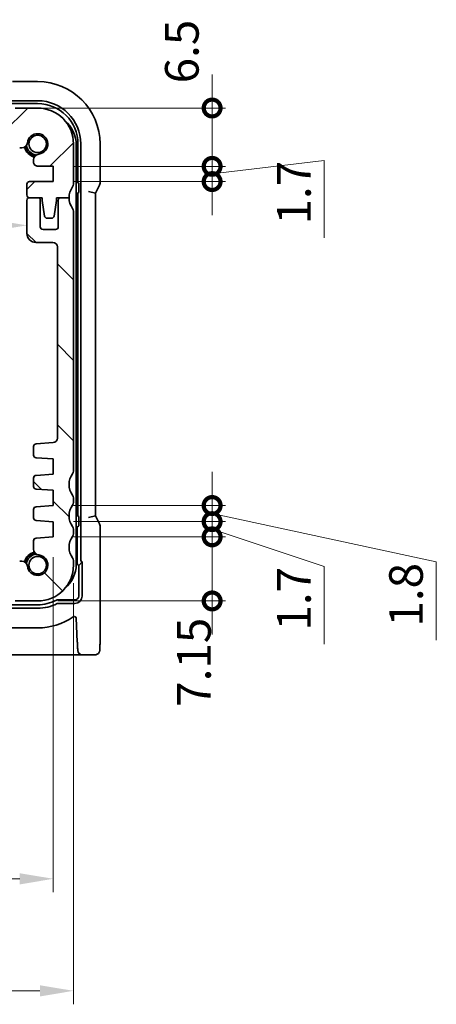
# Model space of a CAD drawing. Units: millimetres. Extents: x 22 to 2994, y 12 to 574.
# Drawn here: x 986 to 1032, y 69 to 179 of the extents above; entities that cross this region are included whole.
import ezdxf

# ---------------------------------------------------------------- set-up
doc = ezdxf.new("R2010")
doc.units = ezdxf.units.MM
doc.header["$LTSCALE"] = 1.5
doc.layers.get('Defpoints').update_dxf_attribs({"lineweight": 25})
for name, color, linetype, lineweight in [('Dimension (ISO)', 7, 'Continuous', 18), ('Hatch (ISO)', 1, 'Continuous', 18), ('Visible (ISO)', 7, 'Continuous', 35)]:
    doc.layers.add(name, color=color, linetype=linetype, lineweight=lineweight)
doc.styles.add('Note Text (TK)', font='MS PGothic.ttf')
doc.dimstyles.new('Default - Method 1b (TK)', dxfattribs={"dimscale": 1.5, "dimtxt": 2.5, "dimasz": 2.5, "dimexe": 1, "dimexo": 1.5, "dimgap": 1, "dimtad": 1, "dimtoh": 1, "dimrnd": 1e-08, "dimdsep": 46, "dimtxsty": 'Note Text (TK)', "dimcen": 0.09, "dimdle": 5, "dimclrd": 100, "dimclre": 100, "dimclrt": 7, "dimadec": 1, "dimazin": 1, "dimtfac": 1, "dimtmove": 0, "dimatfit": 3, "dimfxl": 1, "dimtolj": 1, "dimlwd": -1, "dimlwe": -1, "dimarcsym": 0})

# ---------------------------------------------------------------- blocks, each defined once
blk = doc.blocks.new('*D36')
at = {"layer": 'Defpoints', "color": 0}
for p in [(917.24, 156.09), (986.84, 156.09), (986.84, 156.09)]:
    blk.add_point(p, dxfattribs=at)
at = {"layer": 'Dimension (ISO)', "color": 100}
blk.add_line((920.99, 156.09), (983.09, 156.09), dxfattribs=at)
for points in [[(920.99, 156.71), (920.99, 155.46), (917.24, 156.09)], [(983.09, 156.71), (983.09, 155.46), (986.84, 156.09)]]:
    blk.add_solid(points, dxfattribs=at)
at = {"layer": 'Dimension (ISO)', "color": 7, "insert": (947.69, 159.46), "char_height": 3.75, "attachment_point": 4, "style": 'Note Text (TK)'}
blk.add_mtext('\\A1;69.6', dxfattribs=at)
blk = doc.blocks.new('*D38')
at = {"layer": 'Defpoints', "color": 0}
for p in [(914.29, 121.33), (989.79, 121.33), (989.79, 83.18)]:
    blk.add_point(p, dxfattribs=at)
at = {"layer": 'Dimension (ISO)', "color": 100}
for p, q in [((914.29, 119.08), (914.29, 81.68)), ((989.79, 119.08), (989.79, 81.68)), ((918.04, 83.18), (986.04, 83.18))]:
    blk.add_line(p, q, dxfattribs=at)
for points in [[(918.04, 83.8), (918.04, 82.55), (914.29, 83.18)], [(986.04, 83.8), (986.04, 82.55), (989.79, 83.18)]]:
    blk.add_solid(points, dxfattribs=at)
at = {"layer": 'Dimension (ISO)', "color": 7, "insert": (947.72, 86.55), "char_height": 3.75, "attachment_point": 4, "style": 'Note Text (TK)'}
blk.add_mtext('\\A1;75.5', dxfattribs=at)
blk = doc.blocks.new('*D39')
at = {"layer": 'Defpoints', "color": 0}
for p in [(912.04, 118.18), (992.04, 118.43), (992.04, 70.68)]:
    blk.add_point(p, dxfattribs=at)
at = {"layer": 'Dimension (ISO)', "color": 100}
for p, q in [((912.04, 115.93), (912.04, 69.18)), ((992.04, 116.18), (992.04, 69.18)), ((915.79, 70.68), (988.29, 70.68))]:
    blk.add_line(p, q, dxfattribs=at)
for points in [[(915.79, 71.3), (915.79, 70.05), (912.04, 70.68)], [(988.29, 71.3), (988.29, 70.05), (992.04, 70.68)]]:
    blk.add_solid(points, dxfattribs=at)
at = {"layer": 'Dimension (ISO)', "color": 7, "insert": (949.54, 74.05), "char_height": 3.75, "attachment_point": 4, "style": 'Note Text (TK)'}
blk.add_mtext('\\A1;80', dxfattribs=at)
blk = doc.blocks.new('_DotSmall')
at = {"color": 0, "linetype": 'ByBlock', "const_width": 0.5}
blk.add_lwpolyline([(-0.0625, 0, 1), (0.0625, 0, 1)], format="xyb", close=True, dxfattribs=at)
blk = doc.blocks.new('*D40')
at = {"layer": 'Defpoints', "color": 0}
for p in [(989.79, 121.33), (1007.5, 121.33), (988.04, 114.18)]:
    blk.add_point(p, dxfattribs=at)
at = {"layer": 'Dimension (ISO)', "color": 100}
for p, q in [((1007.5, 121.33), (1007.5, 125.08)), ((992.04, 121.33), (1009, 121.33)), ((1007.5, 114.18), (1007.5, 121.33)), ((990.29, 114.18), (1009, 114.18)), ((1007.5, 114.18), (1007.5, 110.43))]:
    blk.add_line(p, q, dxfattribs=at)
at = {"layer": 'Dimension (ISO)', "color": 100, "xscale": 3.75, "yscale": 3.75, "zscale": 3.75}
for p, rotation in [((1007.5, 121.33), 270), ((1007.5, 114.18), 90)]:
    blk.add_blockref('_DotSmall', p, dxfattribs=dict(at, rotation=rotation))
at = {"layer": 'Dimension (ISO)', "color": 7, "insert": (1005.47, 102.37), "char_height": 3.75, "attachment_point": 4, "rotation": 90, "style": 'Note Text (TK)'}
blk.add_mtext('\\A1;7.15', dxfattribs=at)
blk = doc.blocks.new('*D41')
at = {"layer": 'Defpoints', "color": 0}
for p in [(985.54, 169.18), (1007.5, 169.18), (989.79, 162.67)]:
    blk.add_point(p, dxfattribs=at)
at = {"layer": 'Dimension (ISO)', "color": 100}
for p, q in [((1007.5, 169.18), (1007.5, 172.93)), ((987.79, 169.18), (1009, 169.18)), ((1007.5, 162.67), (1007.5, 169.18)), ((992.04, 162.67), (1009, 162.67)), ((1007.5, 162.67), (1007.5, 158.92))]:
    blk.add_line(p, q, dxfattribs=at)
at = {"layer": 'Dimension (ISO)', "color": 100, "xscale": 3.75, "yscale": 3.75, "zscale": 3.75}
for p, rotation in [((1007.5, 169.18), 270), ((1007.5, 162.67), 90)]:
    blk.add_blockref('_DotSmall', p, dxfattribs=dict(at, rotation=rotation))
at = {"layer": 'Dimension (ISO)', "color": 7, "insert": (1004.12, 171.93), "char_height": 3.75, "attachment_point": 4, "rotation": 90, "style": 'Note Text (TK)'}
blk.add_mtext('\\A1;6.5', dxfattribs=at)
blk = doc.blocks.new('*D42')
at = {"layer": 'Defpoints', "color": 0}
for p in [(989.79, 162.67), (1007.5, 162.67), (989.79, 160.97)]:
    blk.add_point(p, dxfattribs=at)
at = {"layer": 'Dimension (ISO)', "color": 100}
for p, q in [((1007.5, 162.67), (1007.5, 166.42)), ((992.04, 162.67), (1009, 162.67)), ((1007.5, 161.82), (1020, 163.32)), ((1007.5, 160.97), (1007.5, 162.67)), ((1007.5, 160.97), (1007.5, 162.67)), ((1020, 163.32), (1020, 154.68)), ((992.04, 160.97), (1009, 160.97)), ((1007.5, 160.97), (1007.5, 157.22))]:
    blk.add_line(p, q, dxfattribs=at)
at = {"layer": 'Dimension (ISO)', "color": 100, "xscale": 3.75, "yscale": 3.75, "zscale": 3.75}
for p, rotation in [((1007.5, 162.67), 270), ((1007.5, 160.97), 90)]:
    blk.add_blockref('_DotSmall', p, dxfattribs=dict(at, rotation=rotation))
at = {"layer": 'Dimension (ISO)', "color": 7, "insert": (1016.62, 156.18), "char_height": 3.75, "attachment_point": 4, "rotation": 90, "style": 'Note Text (TK)'}
blk.add_mtext('\\A1;1.7', dxfattribs=at)
blk = doc.blocks.new('*D43')
at = {"layer": 'Defpoints', "color": 0}
for p in [(989.79, 124.83), (1007.5, 124.83), (989.79, 123.03)]:
    blk.add_point(p, dxfattribs=at)
at = {"layer": 'Dimension (ISO)', "color": 100}
for p, q in [((1007.5, 124.83), (1007.5, 128.58)), ((992.04, 124.83), (1009, 124.83)), ((1007.5, 123.03), (1007.5, 124.83)), ((1007.5, 123.03), (1007.5, 124.83)), ((1007.5, 123.93), (1032.5, 118.55)), ((992.04, 123.03), (1009, 123.03)), ((1007.5, 123.03), (1007.5, 119.28)), ((1032.5, 118.55), (1032.5, 109.82))]:
    blk.add_line(p, q, dxfattribs=at)
at = {"layer": 'Dimension (ISO)', "color": 100, "xscale": 3.75, "yscale": 3.75, "zscale": 3.75}
for p, rotation in [((1007.5, 124.83), 270), ((1007.5, 123.03), 90)]:
    blk.add_blockref('_DotSmall', p, dxfattribs=dict(at, rotation=rotation))
at = {"layer": 'Dimension (ISO)', "color": 7, "insert": (1029.12, 111.32), "char_height": 3.75, "attachment_point": 4, "rotation": 90, "style": 'Note Text (TK)'}
blk.add_mtext('\\A1;1.8', dxfattribs=at)
blk = doc.blocks.new('*D44')
at = {"layer": 'Defpoints', "color": 0}
for p in [(989.79, 123.03), (1007.5, 123.03), (989.79, 121.33)]:
    blk.add_point(p, dxfattribs=at)
at = {"layer": 'Dimension (ISO)', "color": 100}
for p, q in [((1007.5, 123.03), (1007.5, 126.78)), ((992.04, 123.03), (1009, 123.03)), ((1007.5, 121.33), (1007.5, 123.03)), ((1007.5, 121.33), (1007.5, 123.03)), ((1007.5, 122.18), (1020, 118.01)), ((992.04, 121.33), (1009, 121.33)), ((1007.5, 121.33), (1007.5, 117.58)), ((1020, 118.01), (1020, 109.37))]:
    blk.add_line(p, q, dxfattribs=at)
at = {"layer": 'Dimension (ISO)', "color": 100, "xscale": 3.75, "yscale": 3.75, "zscale": 3.75}
for p, rotation in [((1007.5, 123.03), 270), ((1007.5, 121.33), 90)]:
    blk.add_blockref('_DotSmall', p, dxfattribs=dict(at, rotation=rotation))
at = {"layer": 'Dimension (ISO)', "color": 7, "insert": (1016.62, 110.87), "char_height": 3.75, "attachment_point": 4, "rotation": 90, "style": 'Note Text (TK)'}
blk.add_mtext('\\A1;1.7', dxfattribs=at)

msp = doc.modelspace()

# ---------------------------------------------------------------- hatches: boundary and pattern name
at = {"layer": 'Hatch (ISO)'}
h = msp.add_hatch(dxfattribs=at)
h.set_pattern_fill('ANSI31', color=256, scale=50.8, style=0)
h.set_pattern_definition([(45, (589.25, -4), (-4.49013, 4.49013), [])])
edge = h.paths.add_edge_path()
edge.add_ellipse((919.0405, 165.9752), major_axis=(-0.5, 0), ratio=1, start_angle=270, end_angle=360)
edge.add_line((918.5405, 165.9752), (918.5405, 165.2214))
edge.add_ellipse((918.0405, 165.2214), major_axis=(0, -0.5), ratio=1, start_angle=0, end_angle=90, ccw=False)
edge.add_line((918.0405, 164.7214), (917.8197, 164.7214))
edge.add_ellipse((917.8197, 165.3714), major_axis=(-0.6461, -0.0712), ratio=1, start_angle=0, end_angle=83.707548, ccw=False)
edge.add_ellipse((916.0405, 165.1752), major_axis=(-0.1249, -1.1331), ratio=1, start_angle=102.584904, end_angle=360)
edge.add_ellipse((915.8443, 163.396), major_axis=(0.65, 0), ratio=1, start_angle=0, end_angle=83.707548, ccw=False)
edge.add_line((916.4943, 163.396), (916.4943, 163.2948))
edge.add_line((916.4943, 163.2948), (916.4943, 163.1748))
edge.add_ellipse((915.9943, 163.1748), major_axis=(0, -0.5), ratio=1, start_angle=0, end_angle=90, ccw=False)
edge.add_line((915.9943, 162.6748), (914.2905, 162.6748))
edge.add_line((914.2905, 162.6748), (914.2905, 160.9748))
edge.add_line((914.2905, 160.9748), (916.9405, 160.9748))
edge.add_ellipse((916.9405, 160.6748), major_axis=(0.3, 0), ratio=1, start_angle=0, end_angle=90, ccw=False)
edge.add_line((917.2405, 160.6748), (917.2405, 159.4752))
edge.add_ellipse((916.9405, 159.4752), major_axis=(0, -0.3), ratio=1, start_angle=0, end_angle=90, ccw=False)
edge.add_line((916.9405, 159.1752), (915.5405, 159.1752))
edge.add_line((915.5405, 159.1752), (915.5405, 158.8752))
edge.add_line((915.5405, 158.8752), (915.2788, 157.1307))
edge.add_ellipse((914.9822, 157.1752), major_axis=(0, -0.3), ratio=1, start_angle=0, end_angle=81.469234, ccw=False)
edge.add_line((914.9822, 156.8752), (914.4989, 156.8752))
edge.add_ellipse((914.4989, 157.1752), major_axis=(-0.2967, -0.0445), ratio=1, start_angle=0, end_angle=81.469234, ccw=False)
edge.add_line((914.2022, 157.1307), (913.9405, 158.8752))
edge.add_line((913.9405, 158.8752), (913.9405, 159.1752))
edge.add_line((913.9405, 159.1752), (912.5405, 159.1752))
edge.add_ellipse((910.5405, 159.1752), major_axis=(1.6, 1.2), ratio=1, start_angle=323.130103, end_angle=360)
edge.add_ellipse((912.5405, 160.6752), major_axis=(-0.5, 0), ratio=1, start_angle=0, end_angle=36.869897, ccw=False)
edge.add_line((912.0405, 160.6752), (912.0405, 165.1752))
edge.add_ellipse((916.0405, 165.1752), major_axis=(0, 4), ratio=1, start_angle=0, end_angle=90, ccw=False)
edge.add_line((916.0405, 169.1752), (918.5405, 169.1752))
edge.add_line((918.5405, 169.1752), (918.5405, 168.2752))
edge.add_line((918.5405, 168.2752), (985.5405, 168.2752))
edge.add_line((985.5405, 168.2752), (985.5405, 169.1752))
edge.add_line((985.5405, 169.1752), (988.0405, 169.1752))
edge.add_ellipse((988.0405, 165.1752), major_axis=(4, 0), ratio=1, start_angle=0, end_angle=90, ccw=False)
edge.add_line((992.0405, 165.1752), (992.0405, 160.6752))
edge.add_ellipse((991.5405, 160.6752), major_axis=(0.4, -0.3), ratio=1, start_angle=0, end_angle=36.869897, ccw=False)
edge.add_ellipse((993.5405, 159.1752), major_axis=(-2, 0), ratio=1, start_angle=323.130103, end_angle=360)
edge.add_line((991.5405, 159.1752), (990.1405, 159.1752))
edge.add_line((990.1405, 159.1752), (990.1405, 158.8752))
edge.add_line((990.1405, 158.8752), (989.8788, 157.1307))
edge.add_ellipse((989.5822, 157.1752), major_axis=(0, -0.3), ratio=1, start_angle=0, end_angle=81.469234, ccw=False)
edge.add_line((989.5822, 156.8752), (989.0989, 156.8752))
edge.add_ellipse((989.0989, 157.1752), major_axis=(-0.2967, -0.0445), ratio=1, start_angle=0, end_angle=81.469234, ccw=False)
edge.add_line((988.8022, 157.1307), (988.5405, 158.8752))
edge.add_line((988.5405, 158.8752), (988.5405, 159.1752))
edge.add_line((988.5405, 159.1752), (987.1405, 159.1752))
edge.add_ellipse((987.1405, 159.4752), major_axis=(-0.3, 0), ratio=1, start_angle=0, end_angle=90, ccw=False)
edge.add_line((986.8405, 159.4752), (986.8405, 160.6749))
edge.add_ellipse((987.1405, 160.6749), major_axis=(0, 0.3), ratio=1, start_angle=0, end_angle=90, ccw=False)
edge.add_line((987.1405, 160.9749), (989.7905, 160.9749))
edge.add_line((989.7905, 160.9749), (989.7905, 162.6749))
edge.add_line((989.7905, 162.6749), (988.0867, 162.6749))
edge.add_ellipse((988.0867, 163.1749), major_axis=(-0.5, 0), ratio=1, start_angle=0, end_angle=90, ccw=False)
edge.add_line((987.5867, 163.1749), (987.5867, 163.2949))
edge.add_line((987.5867, 163.2949), (987.5867, 163.396))
edge.add_ellipse((988.2367, 163.396), major_axis=(-0.0712, 0.6461), ratio=1, start_angle=0, end_angle=83.707548, ccw=False)
edge.add_ellipse((988.0405, 165.1752), major_axis=(-1.1331, 0.1249), ratio=1, start_angle=102.584904, end_angle=360)
edge.add_ellipse((986.2613, 165.3714), major_axis=(0, -0.65), ratio=1, start_angle=0, end_angle=83.707548, ccw=False)
edge.add_line((986.2613, 164.7214), (986.0405, 164.7214))
edge.add_ellipse((986.0405, 165.2214), major_axis=(-0.5, 0), ratio=1, start_angle=0, end_angle=90, ccw=False)
edge.add_line((985.5405, 165.2214), (985.5405, 165.9752))
edge.add_ellipse((985.0405, 165.9752), major_axis=(0, 0.5), ratio=1, start_angle=270.000077, end_angle=360)
edge.add_line((985.0405, 166.4752), (919.0405, 166.4752))
h = msp.add_hatch(dxfattribs=at)
h.set_pattern_fill('ANSI31', color=256, scale=50.8, angle=90.00021, style=0)
h.set_pattern_definition([(135.0002, (589.25, -4), (-4.49011, -4.49014), [])])
edge = h.paths.add_edge_path()
edge.add_line((913.7405, 155.9252), (913.7405, 158.8752))
edge.add_ellipse((913.4404, 158.8751), major_axis=(0.3, 0), ratio=1, start_angle=0, end_angle=89.992728)
edge.add_line((913.4405, 159.1752), (912.5405, 159.1752))
edge.add_ellipse((910.5405, 159.1752), major_axis=(2, 0), ratio=1, start_angle=323.130104, end_angle=360, ccw=False)
edge.add_ellipse((912.5405, 157.6752), major_axis=(-0.4, 0.3), ratio=1, start_angle=0, end_angle=36.869896)
edge.add_line((912.0405, 157.6752), (912.0405, 128.6752))
edge.add_ellipse((912.5405, 128.6752), major_axis=(-0.5, 0), ratio=1, start_angle=0, end_angle=36.869899)
edge.add_ellipse((910.5405, 127.1752), major_axis=(1.6, 1.2), ratio=1, start_angle=286.260203, end_angle=360, ccw=False)
edge.add_ellipse((912.5405, 125.6752), major_axis=(-0.4, 0.3), ratio=1, start_angle=0, end_angle=36.869898)
edge.add_line((912.0405, 125.6752), (912.0405, 125.1752))
edge.add_ellipse((912.5405, 125.1752), major_axis=(-0.5, 0), ratio=1, start_angle=0, end_angle=36.869898)
edge.add_ellipse((910.5405, 123.6752), major_axis=(1.6, 1.2), ratio=1, start_angle=286.260205, end_angle=360, ccw=False)
edge.add_ellipse((912.5405, 122.1752), major_axis=(-0.4, 0.3), ratio=1, start_angle=0, end_angle=36.869898)
edge.add_line((912.0405, 122.1752), (912.0405, 121.6752))
edge.add_ellipse((912.5405, 121.6752), major_axis=(-0.5, 0), ratio=1, start_angle=0, end_angle=36.869898)
edge.add_ellipse((910.5405, 120.1752), major_axis=(1.6, 1.2), ratio=1, start_angle=286.260203, end_angle=360, ccw=False)
edge.add_ellipse((912.5405, 118.6752), major_axis=(-0.4, 0.3), ratio=1, start_angle=0, end_angle=36.869899)
edge.add_line((912.0405, 118.6752), (912.0405, 118.1752))
edge.add_ellipse((916.0405, 118.1752), major_axis=(-4, 0), ratio=1, start_angle=0, end_angle=90)
edge.add_line((916.0405, 114.1752), (918.5405, 114.1752))
edge.add_line((918.5405, 114.1752), (918.5405, 115.0752))
edge.add_line((918.5405, 115.0752), (985.5405, 115.0752))
edge.add_line((985.5405, 115.0752), (985.5405, 114.1752))
edge.add_line((985.5405, 114.1752), (988.0405, 114.1752))
edge.add_ellipse((988.0405, 118.1752), major_axis=(0, -4), ratio=1, start_angle=0, end_angle=90)
edge.add_line((992.0405, 118.1752), (992.0405, 118.6752))
edge.add_ellipse((991.5405, 118.6752), major_axis=(0.5, 0), ratio=1, start_angle=0, end_angle=36.869899)
edge.add_ellipse((993.5405, 120.1752), major_axis=(-1.6, -1.2), ratio=1, start_angle=286.260203, end_angle=360, ccw=False)
edge.add_ellipse((991.5405, 121.6752), major_axis=(0.4, -0.3), ratio=1, start_angle=0, end_angle=36.869898)
edge.add_line((992.0405, 121.6752), (992.0405, 122.1752))
edge.add_ellipse((991.5405, 122.1752), major_axis=(0.5, 0), ratio=1, start_angle=0, end_angle=36.869898)
edge.add_ellipse((993.5405, 123.6752), major_axis=(-1.6, -1.2), ratio=1, start_angle=286.260205, end_angle=360, ccw=False)
edge.add_ellipse((991.5405, 125.1752), major_axis=(0.4, -0.3), ratio=1, start_angle=0, end_angle=36.869898)
edge.add_line((992.0405, 125.1752), (992.0405, 125.6752))
edge.add_ellipse((991.5405, 125.6752), major_axis=(0.5, 0), ratio=1, start_angle=0, end_angle=36.869898)
edge.add_ellipse((993.5405, 127.1752), major_axis=(-1.6, -1.2), ratio=1, start_angle=286.260203, end_angle=360, ccw=False)
edge.add_ellipse((991.5405, 128.6752), major_axis=(0.4, -0.3), ratio=1, start_angle=0, end_angle=36.869899)
edge.add_line((992.0405, 128.6752), (992.0405, 157.6752))
edge.add_ellipse((991.5405, 157.6752), major_axis=(0.5, 0), ratio=1, start_angle=0, end_angle=36.869896)
edge.add_ellipse((993.5405, 159.1752), major_axis=(-1.6, -1.2), ratio=1, start_angle=323.130104, end_angle=360, ccw=False)
edge.add_line((991.5405, 159.1752), (990.6406, 159.1752))
edge.add_ellipse((990.6405, 158.8752), major_axis=(0, 0.3), ratio=1, start_angle=0, end_angle=89.999998)
edge.add_line((990.3405, 158.8752), (990.3405, 155.9252))
edge.add_ellipse((990.0405, 155.9252), major_axis=(0.3, 0), ratio=1, start_angle=270, end_angle=360, ccw=False)
edge.add_line((990.0405, 155.6252), (988.6405, 155.6252))
edge.add_ellipse((988.6405, 155.9252), major_axis=(0, -0.3), ratio=1, start_angle=270, end_angle=360, ccw=False)
edge.add_line((988.3405, 155.9252), (988.3405, 158.8752))
edge.add_ellipse((988.0405, 158.8752), major_axis=(0.3, 0), ratio=1, start_angle=0, end_angle=90)
edge.add_line((988.0405, 159.1752), (987.1405, 159.1752))
edge.add_ellipse((987.1405, 158.8752), major_axis=(0, 0.3), ratio=1, start_angle=0, end_angle=90)
edge.add_line((986.8405, 158.8752), (986.8405, 155.1752))
edge.add_ellipse((987.8405, 155.1752), major_axis=(-1, 0), ratio=1, start_angle=0, end_angle=90)
edge.add_line((987.8405, 154.1752), (989.7405, 154.1752))
edge.add_ellipse((989.7405, 153.6752), major_axis=(0, 0.5), ratio=1, start_angle=270, end_angle=360, ccw=False)
edge.add_line((990.2405, 153.6752), (990.2405, 132.3403))
edge.add_ellipse((989.7406, 132.3404), major_axis=(0.5, 0), ratio=1, start_angle=274, end_angle=360, ccw=False)
edge.add_line((989.7754, 131.8416), (987.8658, 131.7081))
edge.add_ellipse((987.8867, 131.4088), major_axis=(-0.0209, 0.2993), ratio=1, start_angle=0, end_angle=86)
edge.add_line((987.5867, 131.4088), (987.5867, 130.459))
edge.add_ellipse((987.8867, 130.459), major_axis=(-0.3, 0), ratio=1, start_angle=0, end_angle=86)
edge.add_line((987.8658, 130.1598), (989.7905, 130.0252))
edge.add_line((989.7905, 130.0252), (989.7905, 128.3252))
edge.add_line((989.7905, 128.3252), (987.8658, 128.1906))
edge.add_ellipse((987.8867, 127.8913), major_axis=(-0.0209, 0.2993), ratio=1, start_angle=0, end_angle=86)
edge.add_line((987.5867, 127.8913), (987.5867, 126.959))
edge.add_ellipse((987.8867, 126.959), major_axis=(-0.3, 0), ratio=1, start_angle=0, end_angle=86)
edge.add_line((987.8658, 126.6598), (989.7905, 126.5252))
edge.add_line((989.7905, 126.5252), (989.7905, 124.8252))
edge.add_line((989.7905, 124.8252), (987.8658, 124.6906))
edge.add_ellipse((987.8867, 124.3913), major_axis=(-0.0209, 0.2993), ratio=1, start_angle=0, end_angle=86)
edge.add_line((987.5867, 124.3913), (987.5867, 123.459))
edge.add_ellipse((987.8867, 123.459), major_axis=(-0.3, 0), ratio=1, start_angle=0, end_angle=86)
edge.add_line((987.8658, 123.1598), (989.7905, 123.0252))
edge.add_line((989.7905, 123.0252), (989.7905, 121.3252))
edge.add_line((989.7905, 121.3252), (987.8658, 121.1906))
edge.add_ellipse((987.8867, 120.8913), major_axis=(-0.0209, 0.2993), ratio=1, start_angle=0, end_angle=86)
edge.add_line((987.5867, 120.8913), (987.5867, 119.9544))
edge.add_ellipse((988.2367, 119.9544), major_axis=(-0.65, 0), ratio=1, start_angle=0, end_angle=83.707548)
edge.add_ellipse((988.0405, 118.1752), major_axis=(0.1249, 1.1331), ratio=1, start_angle=102.584904, end_angle=360, ccw=False)
edge.add_ellipse((986.2613, 117.979), major_axis=(0.6461, 0.0712), ratio=1, start_angle=0, end_angle=83.707548)
edge.add_line((986.2613, 118.629), (986.0405, 118.629))
edge.add_ellipse((986.0405, 118.129), major_axis=(0, 0.5), ratio=1, start_angle=0, end_angle=90)
edge.add_line((985.5405, 118.129), (985.5405, 117.3752))
edge.add_ellipse((985.0405, 117.3752), major_axis=(0.5, 0), ratio=1, start_angle=269.998836, end_angle=360, ccw=False)
edge.add_line((985.0405, 116.8752), (919.0405, 116.8752))
edge.add_ellipse((919.0405, 117.3752), major_axis=(0, -0.5), ratio=1, start_angle=270, end_angle=360, ccw=False)
edge.add_line((918.5405, 117.3752), (918.5405, 118.129))
edge.add_ellipse((918.0405, 118.129), major_axis=(0.5, 0), ratio=1, start_angle=0, end_angle=90)
edge.add_line((918.0405, 118.629), (917.8197, 118.629))
edge.add_ellipse((917.8197, 117.979), major_axis=(0, 0.65), ratio=1, start_angle=0, end_angle=83.707548)
edge.add_ellipse((916.0405, 118.1752), major_axis=(1.1331, -0.1249), ratio=1, start_angle=102.584904, end_angle=360, ccw=False)
edge.add_ellipse((915.8443, 119.9544), major_axis=(0.0712, -0.6461), ratio=1, start_angle=0, end_angle=83.707548)
edge.add_line((916.4943, 119.9544), (916.4943, 120.8913))
edge.add_ellipse((916.1943, 120.8913), major_axis=(0.3, 0), ratio=1, start_angle=0, end_angle=86)
edge.add_line((916.2152, 121.1906), (914.2905, 121.3252))
edge.add_line((914.2905, 121.3252), (914.2905, 123.0252))
edge.add_line((914.2905, 123.0252), (916.2152, 123.1598))
edge.add_ellipse((916.1943, 123.459), major_axis=(0.0209, -0.2993), ratio=1, start_angle=0, end_angle=86)
edge.add_line((916.4943, 123.459), (916.4943, 124.3913))
edge.add_ellipse((916.1943, 124.3913), major_axis=(0.3, 0), ratio=1, start_angle=0, end_angle=86)
edge.add_line((916.2152, 124.6906), (914.2905, 124.8252))
edge.add_line((914.2905, 124.8252), (914.2905, 126.5252))
edge.add_line((914.2905, 126.5252), (916.2152, 126.6598))
edge.add_ellipse((916.1943, 126.959), major_axis=(0.0209, -0.2993), ratio=1, start_angle=0, end_angle=86)
edge.add_line((916.4943, 126.959), (916.4943, 127.8913))
edge.add_ellipse((916.1943, 127.8913), major_axis=(0.3, 0), ratio=1, start_angle=0, end_angle=86)
edge.add_line((916.2152, 128.1906), (914.2905, 128.3252))
edge.add_line((914.2905, 128.3252), (914.2905, 130.0252))
edge.add_line((914.2905, 130.0252), (916.2152, 130.1598))
edge.add_ellipse((916.1943, 130.459), major_axis=(0.0209, -0.2993), ratio=1, start_angle=0, end_angle=86)
edge.add_line((916.4943, 130.459), (916.4943, 131.4088))
edge.add_ellipse((916.1943, 131.4088), major_axis=(0.3, 0), ratio=1, start_angle=0, end_angle=86)
edge.add_line((916.2152, 131.7081), (914.3056, 131.8416))
edge.add_ellipse((914.3405, 132.3403), major_axis=(-0.0348, -0.4988), ratio=1, start_angle=274, end_angle=360, ccw=False)
edge.add_line((913.8405, 132.3403), (913.8405, 153.6752))
edge.add_ellipse((914.3405, 153.6752), major_axis=(-0.5, 0), ratio=1, start_angle=270, end_angle=360, ccw=False)
edge.add_line((914.3405, 154.1752), (916.2405, 154.1752))
edge.add_ellipse((916.2405, 155.1752), major_axis=(0, -1), ratio=1, start_angle=0, end_angle=90)
edge.add_line((917.2405, 155.1752), (917.2405, 158.8752))
edge.add_ellipse((916.9405, 158.8752), major_axis=(0.3, 0), ratio=1, start_angle=0, end_angle=90)
edge.add_line((916.9405, 159.1752), (916.0405, 159.1752))
edge.add_ellipse((916.0405, 158.8752), major_axis=(0, 0.3), ratio=1, start_angle=0, end_angle=90)
edge.add_line((915.7405, 158.8752), (915.7405, 155.9252))
edge.add_ellipse((915.4405, 155.9252), major_axis=(0.3, 0), ratio=1, start_angle=270, end_angle=360, ccw=False)
edge.add_line((915.4405, 155.6252), (914.0405, 155.6252))
edge.add_ellipse((914.0405, 155.9252), major_axis=(0, -0.3), ratio=1, start_angle=269.998545, end_angle=360, ccw=False)

# ---------------------------------------------------------------- linework, layer by layer
at = {"layer": 'Visible (ISO)'}
for p, q in [((988.0405, 172.1322), (985.2395, 172.1322)), ((985.0405, 169.9895), (988.0405, 169.9895)), ((985.044, 169.6717), (988.0405, 169.6717)), ((988.0405, 169.1752), (985.5405, 169.1752)), ((992.0405, 160.6752), (992.0405, 165.1752)), ((992.3405, 118.2752), (992.3405, 165.0752)), ((992.537, 165.1752), (992.537, 160.8787)), ((992.8548, 165.1752), (992.8548, 118.7299)), ((994.9975, 160.8034), (994.9975, 165.1752)), ((986.0405, 164.7214), (986.2613, 164.7214)), ((987.5867, 163.396), (987.5867, 163.2949)), ((987.5867, 163.2949), (987.5867, 163.1749)), ((988.0867, 162.6749), (989.7905, 162.6749)), ((989.7905, 162.6749), (989.7905, 160.9749)), ((986.8405, 160.6749), (986.8405, 159.4752)), ((989.7905, 160.9749), (987.1405, 160.9749)), ((992.537, 160.8787), (992.3405, 160.8787)), ((992.6211, 160.7946), (992.537, 160.8787)), ((992.6278, 160.5947), (992.6278, 159.9556)), ((994.4975, 159.6853), (994.9447, 160.5798)), ((992.3405, 159.6752), (992.5405, 159.6752)), ((992.6211, 159.7558), (992.5405, 159.6752)), ((992.5405, 159.6752), (992.5405, 123.6752)), ((994.4975, 159.6853), (993.6975, 159.8742)), ((994.4975, 123.665), (994.4975, 159.6853)), ((986.8405, 158.8752), (986.8405, 155.1752)), ((987.1405, 159.1752), (988.5405, 159.1752)), ((988.0405, 159.1752), (987.1405, 159.1752)), ((988.3405, 155.9252), (988.3405, 158.8752)), ((988.5405, 159.1752), (988.5405, 158.8752)), ((988.5405, 158.8752), (988.8022, 157.1307)), ((989.8788, 157.1307), (990.1405, 158.8752)), ((990.1405, 158.8752), (990.1405, 159.1752)), ((990.1405, 159.1752), (991.5405, 159.1752)), ((990.3405, 158.8752), (990.3405, 155.9252)), ((991.5405, 159.1752), (990.6406, 159.1752)), ((992.0405, 128.6752), (992.0405, 157.6752)), ((989.0989, 156.8752), (989.5822, 156.8752)), ((990.0405, 155.6252), (988.6405, 155.6252)), ((987.8405, 154.1752), (989.7405, 154.1752)), ((990.2405, 153.6752), (990.2405, 132.3403)), ((989.7754, 131.8416), (987.8658, 131.7081)), ((987.5867, 131.4088), (987.5867, 130.459)), ((987.8658, 130.1598), (989.7905, 130.0252)), ((989.7905, 130.0252), (989.7905, 128.3252)), ((987.5867, 127.8913), (987.5867, 126.959)), ((989.7905, 128.3252), (987.8658, 128.1906)), ((987.8658, 126.6598), (989.7905, 126.5252)), ((989.7905, 126.5252), (989.7905, 124.8252)), ((992.0405, 125.1752), (992.0405, 125.6752)), ((987.5867, 124.3913), (987.5867, 123.459)), ((989.7905, 124.8252), (987.8658, 124.6906)), ((987.8658, 123.1598), (989.7905, 123.0252)), ((992.5405, 123.6752), (992.3405, 123.6752)), ((992.6211, 123.5946), (992.5405, 123.6752)), ((992.6278, 123.3947), (992.6278, 122.7556)), ((994.4975, 123.665), (993.6975, 123.4762)), ((994.9447, 122.7706), (994.4975, 123.665)), ((989.7905, 123.0252), (989.7905, 121.3252)), ((992.0405, 121.6752), (992.0405, 122.1752)), ((992.3405, 122.4019), (992.4672, 122.4019)), ((992.6211, 122.5558), (992.4672, 122.4019)), ((992.4672, 122.4019), (992.4672, 118.3423)), ((994.9975, 109.6752), (994.9975, 122.547)), ((987.5867, 120.8913), (987.5867, 119.9544)), ((989.7905, 121.3252), (987.8658, 121.1906)), ((992.0405, 118.1752), (992.0405, 118.6752)), ((986.2613, 118.629), (986.0405, 118.629)), ((993.0048, 118.5363), (992.6172, 118.1487)), ((992.6172, 118.1487), (992.6172, 114.722)), ((993.0048, 118.5363), (993.0048, 114.722)), ((992.1905, 114.2954), (990.2225, 114.2954)), ((988.0405, 113.3609), (984.7262, 113.3609)), ((988.0405, 113.7485), (985.1138, 113.7485)), ((985.5405, 114.1752), (988.0405, 114.1752)), ((992.1905, 113.9077), (990.3175, 113.9077)), ((992.3266, 112.2576), (992.4641, 109.6333)), ((982.7303, 111.1752), (988.0405, 111.1752)), ((911.7651, 108.1752), (992.316, 108.1752)), ((992.316, 108.1752), (993.015, 108.1752)), ((993.015, 108.1752), (994.4612, 108.1752))]:
    msp.add_line(p, q, dxfattribs=at)
for centre in [(988.0405, 165.1752), (988.0405, 118.1752)]:
    msp.add_circle(centre, 0.9739, dxfattribs=at)
for centre, radius, start, end in [((988.0405, 165.1752), 6.957, 0, 90), ((988.0405, 165.1752), 4.8143, 0, 90), ((988.0405, 165.1752), 4.4965, 0, 90), ((988.0405, 165.1752), 4, 0.000012, 90.000012), ((988.8405, 165.0752), 3.5, 0, 49.555243), ((988.0405, 165.1752), 1.14, 276.292465, 173.70756), ((986.2613, 165.3714), 0.65, 270.000012, 353.70756), ((988.0405, 165.1752), 1.5, 194.156077, 255.843107), ((988.0405, 165.1752), 1.4071, 192.757442, 257.241595), ((988.0405, 165.1752), 1.25, 187.599299, 262.399235), ((988.2367, 163.396), 0.65, 96.292465, 180.000012), ((988.0867, 163.1749), 0.5, 180.000012, 270.000012), ((987.1405, 160.6749), 0.3, 90.000012, 180.000012), ((991.5405, 160.6752), 0.5, 323.130116, 0.000012), ((994.4975, 160.8034), 0.5, 333.434949, 0), ((987.1405, 159.4752), 0.3, 180.000012, 270.000012), ((993.5405, 159.1752), 2, 143.130116, 180.000012), ((987.1405, 158.8752), 0.3, 90.000012, 180.000012), ((988.0405, 158.8752), 0.3, 0.000012, 90.000012), ((990.6405, 158.8752), 0.3, 89.994198, 179.994196), ((993.5405, 159.1752), 2, 180.000012, 216.869908), ((989.0989, 157.1752), 0.3, 188.530778, 270.000012), ((989.5822, 157.1752), 0.3, 270.000012, 351.469247), ((991.5405, 157.6752), 0.5, 0.000012, 36.869908), ((987.8405, 155.1752), 1, 180.000012, 270.000013), ((988.6405, 155.9252), 0.3, 180.000012, 270.000012), ((990.0405, 155.9252), 0.3, 270.000012, 0.000012), ((989.7405, 153.6752), 0.5, 0.000013, 90.000013), ((989.7406, 132.3404), 0.5, 273.996505, 359.996505), ((987.8867, 131.4088), 0.3, 94.000012, 180.000012), ((987.8867, 130.459), 0.3, 180.000012, 266.000012), ((991.5405, 128.6752), 0.5, 323.130113, 0.000012), ((987.8867, 127.8913), 0.3, 94.000012, 180.000012), ((993.5405, 127.1752), 2, 143.130113, 216.86991), ((987.8867, 126.959), 0.3, 180.000012, 266.000012), ((991.5405, 125.6752), 0.5, 0.000012, 36.86991), ((987.8867, 124.3913), 0.3, 94.000012, 180.000012), ((993.5405, 123.6752), 2, 143.130115, 216.86991), ((991.5405, 125.1752), 0.5, 323.130115, 0.000012), ((987.8867, 123.459), 0.3, 180.000012, 266.000012), ((991.5405, 122.1752), 0.5, 0.000012, 36.86991), ((994.4975, 122.547), 0.5, 0, 26.565051), ((987.8867, 120.8913), 0.3, 94.000012, 180.000012), ((993.5405, 120.1752), 2, 143.130115, 216.869912), ((991.5405, 121.6752), 0.5, 323.130115, 0.000012), ((988.2367, 119.9544), 0.65, 180.000012, 263.70756), ((988.0405, 118.1752), 1.5, 104.156261, 165.843213), ((988.0405, 118.1752), 1.4071, 102.757631, 167.241747), ((988.0405, 118.1752), 1.25, 97.599506, 172.399543), ((988.0405, 118.1752), 1.14, 186.292465, 83.70756), ((991.5405, 118.6752), 0.5, 0.000012, 36.869912), ((986.2613, 117.979), 0.65, 6.292465, 90.000012), ((988.0405, 118.1752), 4, 270.000012, 0.000012), ((988.8405, 118.2752), 3.5, 310.44455, 0), ((988.0405, 118.1752), 4.4267, 270, 298.139188), ((992.1905, 114.722), 0.8143, 270, 0), ((992.1905, 114.722), 0.4267, 270, 0), ((988.0405, 118.1752), 4.8143, 270, 297.00819), ((988.0405, 118.1752), 7, 270, 304.579212), ((992.1268, 112.2471), 0.2, 3, 124.579212), ((993.015, 108.6752), 0.5, 183, 270)]:
    msp.add_arc(centre, radius, start, end, dxfattribs=at)
for centre, major_axis, ratio, start_param, end_param in [((992.6208, 160.5947), (0, -0.2), 0.03492077, 1.57079633, 3.10668607), ((992.6208, 159.9556), (0, -0.2), 0.03492077, 0.03490659, 1.57079633), ((992.6208, 123.3947), (0, -0.2), 0.03492077, 1.57079633, 3.10668607), ((992.6208, 122.7556), (0, -0.2), 0.03492077, 0.03490659, 1.57079633), ((993.0549, 118.7301), (-0.1416, -0.1416), 0.99878277, 5.49839613, 6.81604031), ((992.6673, 118.3425), (-0.1416, -0.1416), 0.99878277, 5.49839613, 6.81604031)]:
    msp.add_ellipse(centre, major_axis=major_axis, ratio=ratio, start_param=start_param, end_param=end_param, dxfattribs=at)
for points, knots in [([(990.1282, 114.2717), (990.1426, 114.2795), (990.158, 114.2854), (990.1898, 114.2933), (990.2061, 114.2954), (990.2225, 114.2954)], [0, 0, 0, 0, 0.00491440345, 0.00491440345, 0.00982881511, 0.00982881511, 0.00982881511, 0.00982881511]), ([(990.2268, 113.8859), (990.2408, 113.8931), (990.2556, 113.8985), (990.2861, 113.9059), (990.3018, 113.9077), (990.3175, 113.9077)], [0, 0, 0, 0, 0.00471641218, 0.00471641218, 0.00943283102, 0.00943283102, 0.00943283102, 0.00943283102]), ([(992.4641, 109.6333), (992.4707, 109.5082), (992.4781, 109.3656), (992.4914, 109.1115), (992.4973, 109.0002), (992.5058, 108.8382), (992.5089, 108.7792), (992.5128, 108.7031), (992.5141, 108.679), (992.5154, 108.6544), (992.5157, 108.649), (992.5157, 108.649)], [-1, -1, -1, -1, -0.698219223, -0.698219223, -0.44253331, -0.44253331, -0.245851839, -0.245851839, -0.100303596, -0.100303596, 0, 0, 0, 0]), ([(994.9975, 109.6752), (994.9975, 109.5827), (994.9973, 109.4897), (994.9957, 109.3102), (994.9944, 109.2229), (994.9899, 109.0255), (994.9862, 108.9172), (994.9792, 108.787), (994.9768, 108.7504), (994.9709, 108.6798), (994.9679, 108.6475), (994.9567, 108.585), (994.951, 108.5591), (994.9349, 108.5078), (994.9252, 108.483), (994.8993, 108.4297), (994.8819, 108.4011), (994.8332, 108.3368), (994.7988, 108.3026), (994.7181, 108.2427), (994.6701, 108.2177), (994.5691, 108.184), (994.5147, 108.1752), (994.4612, 108.1752)], [0, 0, 0, 0, 0.027738024, 0.027738024, 0.054589973, 0.054589973, 0.091993974, 0.091993974, 0.108384169, 0.108384169, 0.126262923, 0.126262923, 0.135933635, 0.135933635, 0.144173225, 0.144173225, 0.154229464, 0.154229464, 0.168565912, 0.168565912, 0.184451175, 0.184451175, 0.200593231, 0.200593231, 0.200593231, 0.200593231])]:
    msp.add_open_spline(points, degree=3, knots=knots, dxfattribs=at)

# ---------------------------------------------------------------- dimensions: what is measured, and where the dimension line sits
at = {"layer": 'Dimension (ISO)', "color": 100}
for base, p1, p2, angle, override, picture, middle in [((1007.4975, 169.1752), (989.7905, 162.6749), (985.5405, 169.1752), 90, {"dimtoh": 0, "dimblk1": 'DotSmall', "dimblk2": 'DotSmall', "dimsah": 1, "dimdle": 0, "dimtmove": 1, "dimatfit": 1}, '*D41', (1007.4975, 174.9272)), ((1007.4975, 162.6749), (989.7905, 160.9749), (989.7905, 162.6749), 90, {"dimtoh": 0, "dimblk1": 'DotSmall', "dimblk2": 'DotSmall', "dimsah": 1, "dimdle": 0, "dimtmove": 1, "dimatfit": 1}, '*D42', (1019.9975, 161.8249)), ((986.8405, 156.0877), (917.2405, 156.0877), (986.8405, 156.0877), 180, {"dimgap": 1, "dimtoh": 0, "dimdec": 2, "dimse1": 1, "dimse2": 1, "dimtol": 0, "dimlim": 0, "dimtp": 0, "dimtm": 0, "dimtdec": 2, "dimtofl": 0, "dimatfit": 1}, '*D36', (952.0405, 156.0877)), ((1007.4975, 124.8252), (989.7905, 123.0252), (989.7905, 124.8252), 90, {"dimtoh": 0, "dimblk1": 'DotSmall', "dimblk2": 'DotSmall', "dimsah": 1, "dimdle": 0, "dimtmove": 1, "dimatfit": 1}, '*D43', (1032.4975, 117.0495)), ((1007.4975, 123.0252), (989.7905, 121.3252), (989.7905, 123.0252), 90, {"dimtoh": 0, "dimblk1": 'DotSmall', "dimblk2": 'DotSmall', "dimsah": 1, "dimdle": 0, "dimtmove": 1, "dimatfit": 1}, '*D44', (1019.9975, 116.5145)), ((1007.4975, 121.3252), (988.0405, 114.1752), (989.7905, 121.3252), 90, {"dimtoh": 0, "dimblk1": 'DotSmall', "dimblk2": 'DotSmall', "dimsah": 1, "dimdle": 0, "dimtmove": 1, "dimatfit": 1}, '*D40', (1008.8444, 106.6951)), ((989.7905, 83.1752), (914.2905, 121.3252), (989.7905, 121.3252), 180, {"dimtoh": 0, "dimtofl": 0, "dimatfit": 1}, '*D38', (952.0405, 83.1752)), ((992.0405, 70.6752), (912.0405, 118.1752), (992.0405, 118.4252), 180, {"dimtoh": 0, "dimtofl": 0, "dimatfit": 1}, '*D39', (952.0405, 70.6752))]:
    dim = msp.add_linear_dim(base=base, p1=p1, p2=p2, angle=angle, dimstyle='Default - Method 1b (TK)', override=override, dxfattribs=at)
    dim.commit()
    dim.dimension.update_dxf_attribs({"geometry": picture, "text_midpoint": middle, "dimtype": 160})

doc.saveas('drawing.dxf')
